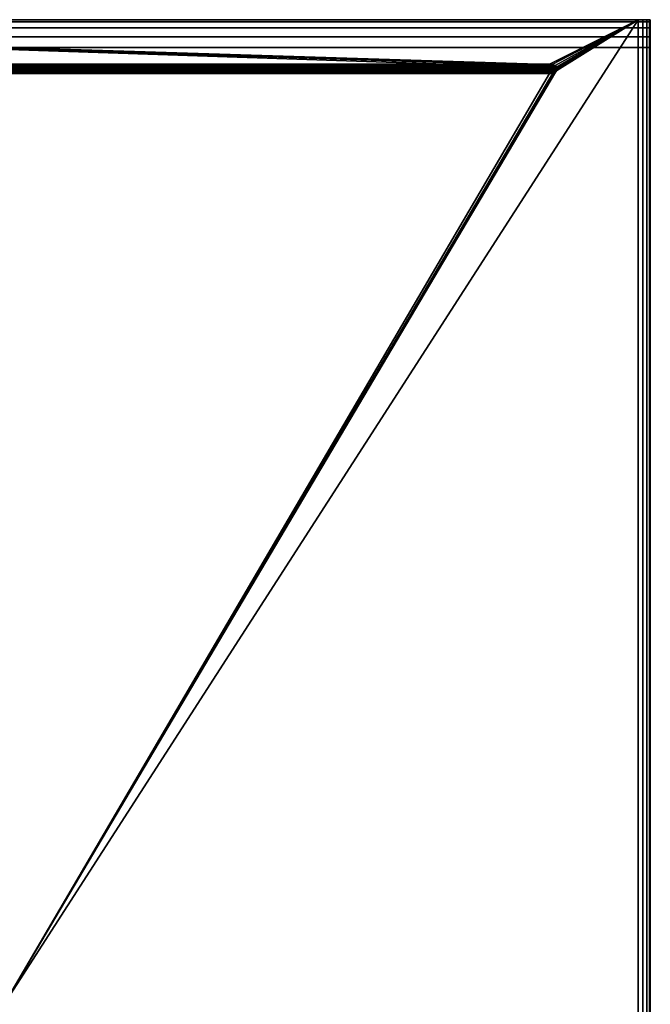
# Model space of a CAD drawing. Extents: x -120 to 130, y -585 to 616.
# Drawn here: x 28 to 130, y 455 to 615 of the extents above; entities that cross this region are included whole.
import ezdxf

# ---------------------------------------------------------------- set-up
doc = ezdxf.new("R2010")
doc.units = 0
doc.layers.add('2', color=7, linetype='CONTINUOUS')

msp = doc.modelspace()

# ---------------------------------------------------------------- linework, layer by layer
at = {"layer": '2', "color": 43, "linetype": 'CONTINUOUS'}
for p, q in [((130, 615, -28.5), (-120, 615, -28.5)), ((-118, 615, -13), (128, 615, -13)), ((128, -585, -13), (128, 615, -13)), ((130, 615, -28.5), (130, 615, -15)), ((130, 615, -15), (130, -585, -15)), ((-120, 610.5, -33), (130, 610.5, -33)), ((130, -580.5, -33), (130, 610.5, -33)), ((114.84, 607, -13), (10, 607, 104.53)), ((112.83, 607, -13), (10, 607, 102.27))]:
    msp.add_line(p, q, dxfattribs=at)
at = {"layer": '2', "color": 43, "linetype": 'CONTINUOUS', "extrusion": (0, 1, 0)}
msp.add_arc((-128, -15, 615), 2, 90, 180, dxfattribs=at)
at = {"layer": '2', "color": 43, "linetype": 'CONTINUOUS', "extrusion": (1, 0, 0)}
msp.add_arc((610.5, -28.5, 130), 4.5, 270, 0, dxfattribs=at)
at = {"layer": '2', "color": 43, "linetype": 'CONTINUOUS', "extrusion": (0, 0, -1)}
for start_param, end_param in [(0, 3.141593), (3.141593, 6.283185)]:
    msp.add_ellipse((113.84, 607, -13), major_axis=(-1.01, 0), ratio=0.746228, start_param=start_param, end_param=end_param, dxfattribs=at)
at = {"layer": '2', "color": 43, "linetype": 'CONTINUOUS'}
for points in [[(130, 615, -28.5), (-120, 615, -28.5), (-118, 615, -13), (128, 615, -13)], [(-120, 615, -28.5), (130, 615, -28.5), (130, 614.66, -30.22), (-120, 614.66, -30.22)], [(-120, 614.66, -30.22), (130, 614.66, -30.22), (130, 613.68, -31.68), (-120, 613.68, -31.68)], [(-118, 615, -13), (113.09, 607.5, -13), (113.5, 607.71, -13)], [(-103.61, 607.73, -13), (-103.15, 607.55, -13), (112.89, 607.25, -13), (-118, 615, -13)], [(-118, 615, -13), (112.89, 607.25, -13), (113.09, 607.5, -13)], [(113.5, 607.71, -13), (128, 615, -13), (-118, 615, -13)], [(25, 455, -13), (128, 615, -13), (114.79, 606.75, -13), (114.59, 606.5, -13)], [(128, -585, -13), (128, 615, -13), (25, 455, -13), (25, -425, -13)], [(128, 615, -13), (113.5, 607.71, -13), (114.07, 607.73, -13)], [(114.07, 607.73, -13), (114.52, 607.55, -13), (128, 615, -13)], [(114.52, 607.55, -13), (114.76, 607.3, -13), (128, 615, -13)], [(128, 615, -13), (114.76, 607.3, -13), (114.84, 607.05, -13)], [(128, 615, -13), (114.84, 607, -13), (114.79, 606.75, -13)], [(114.84, 607.05, -13), (114.84, 607, -13), (128, 615, -13)], [(130, 615, -15), (128, 615, -13), (128.77, 615, -13.15)], [(130, 615, -15), (130, 615, -28.5), (128, 615, -13)], [(128.77, -585, -13.15), (128.77, 615, -13.15), (128, 615, -13), (128, -585, -13)], [(128.77, 615, -13.15), (129.41, 615, -13.59), (129.85, 615, -14.23), (130, 615, -15)], [(129.41, -585, -13.59), (129.41, 615, -13.59), (128.77, 615, -13.15), (128.77, -585, -13.15)], [(129.85, -585, -14.23), (129.85, 615, -14.23), (129.41, 615, -13.59), (129.41, -585, -13.59)], [(130, -585, -15), (130, 615, -15), (129.85, 615, -14.23), (129.85, -585, -14.23)], [(130, 615, -28.5), (130, 610.5, -33), (130, 612.22, -32.66), (130, 613.68, -31.68)], [(130, 615, -28.5), (130, -585, -28.5), (130, -580.5, -33), (130, 610.5, -33)], [(130, 615, -28.5), (130, -585, -15), (130, -585, -28.5)], [(130, 613.68, -31.68), (130, 614.66, -30.22), (130, 615, -28.5)], [(130, 615, -28.5), (130, 615, -15), (130, -585, -15)], [(-120, 613.68, -31.68), (130, 613.68, -31.68), (130, 612.22, -32.66), (-120, 612.22, -32.66)], [(-120, 612.22, -32.66), (130, 612.22, -32.66), (130, 610.5, -33), (-120, 610.5, -33)], [(-120, 610.5, -33), (130, 610.5, -33), (130, -580.5, -33), (-120, -580.5, -33)], [(-103.15, 607.55, -13), (-102.91, 607.3, -13), (112.89, 607.25, -13)], [(-102.91, 607.3, -13), (112.83, 606.95, -13), (112.83, 607, -13)], [(113.61, 606.27, -13), (113.15, 606.45, -13), (-102.91, 607.3, -13), (-102.83, 607.05, -13)], [(-102.91, 607.3, -13), (112.91, 606.7, -13), (112.83, 606.95, -13)], [(112.83, 607, -13), (112.89, 607.25, -13), (-102.91, 607.3, -13)], [(113.15, 606.45, -13), (112.91, 606.7, -13), (-102.91, 607.3, -13)], [(-102.83, 607.05, -13), (-102.83, 607, -13), (113.61, 606.27, -13)], [(113.61, 606.27, -13), (-102.83, 607, -13), (25, 455, -13)], [(9.95, 607.69, 103.88), (114.22, 607.69, -13), (113.84, 607.75, -13), (9.94, 607.75, 103.46)], [(9.94, 607.75, 103.46), (113.84, 607.75, -13), (113.45, 607.69, -13), (9.95, 607.69, 103.02)], [(9.97, 607.53, 104.23), (114.55, 607.53, -13), (114.22, 607.69, -13), (9.95, 607.69, 103.88)], [(9.95, 607.69, 103.02), (113.45, 607.69, -13), (113.13, 607.53, -13), (9.97, 607.53, 102.63)], [(9.97, 606.47, 102.63), (113.13, 606.47, -13), (113.45, 606.31, -13), (9.95, 606.31, 103.02)], [(9.95, 606.31, 103.88), (114.22, 606.31, -13), (114.55, 606.47, -13), (9.97, 606.47, 104.23)], [(9.99, 607.29, 104.45), (114.77, 607.29, -13), (114.55, 607.53, -13), (9.97, 607.53, 104.23)], [(9.97, 607.53, 102.63), (113.13, 607.53, -13), (112.91, 607.29, -13), (9.99, 607.29, 102.37)], [(9.99, 606.71, 102.37), (112.91, 606.71, -13), (113.13, 606.47, -13), (9.97, 606.47, 102.63)], [(9.97, 606.47, 104.23), (114.55, 606.47, -13), (114.77, 606.71, -13), (9.99, 606.71, 104.45)], [(114.82, 607.15, -13), (114.77, 607.29, -13), (9.99, 607.29, 104.45)], [(9.99, 607.29, 104.45), (10, 607.15, 104.51), (114.82, 607.15, -13)], [(10, 607.15, 102.3), (9.99, 607.29, 102.37), (112.91, 607.29, -13)], [(114.82, 606.85, -13), (10, 606.85, 104.51), (9.99, 606.71, 104.45)], [(9.99, 606.71, 104.45), (114.77, 606.71, -13), (114.82, 606.85, -13)], [(112.85, 606.85, -13), (9.99, 606.71, 102.37), (10, 606.85, 102.3)], [(112.85, 606.85, -13), (112.91, 606.71, -13), (9.99, 606.71, 102.37)], [(10, 607.15, 102.3), (112.91, 607.29, -13), (112.85, 607.15, -13)], [(112.85, 607.15, -13), (10, 607, 102.27), (10, 607.15, 102.3)], [(112.85, 607.15, -13), (112.83, 607, -13), (10, 607, 102.27)], [(10, 607, 104.53), (114.84, 607, -13), (114.82, 607.15, -13)], [(10, 607.15, 104.51), (10, 607, 104.53), (114.82, 607.15, -13)], [(114.82, 606.85, -13), (10, 607, 104.53), (10, 606.85, 104.51)], [(10, 606.85, 102.3), (112.83, 607, -13), (112.85, 606.85, -13)], [(10, 606.85, 102.3), (10, 607, 102.27), (112.83, 607, -13)], [(114.82, 606.85, -13), (114.84, 607, -13), (10, 607, 104.53)], [(25, 455, -13), (114.59, 606.5, -13), (114.18, 606.29, -13)], [(9.95, 606.31, 103.02), (113.45, 606.31, -13), (113.84, 606.25, -13), (9.94, 606.25, 103.46)], [(9.94, 606.25, 103.46), (113.84, 606.25, -13), (114.22, 606.31, -13), (9.95, 606.31, 103.88)], [(25, 455, -13), (114.18, 606.29, -13), (113.61, 606.27, -13)]]:
    msp.add_3dface(points, dxfattribs=at)

doc.saveas('drawing.dxf')
